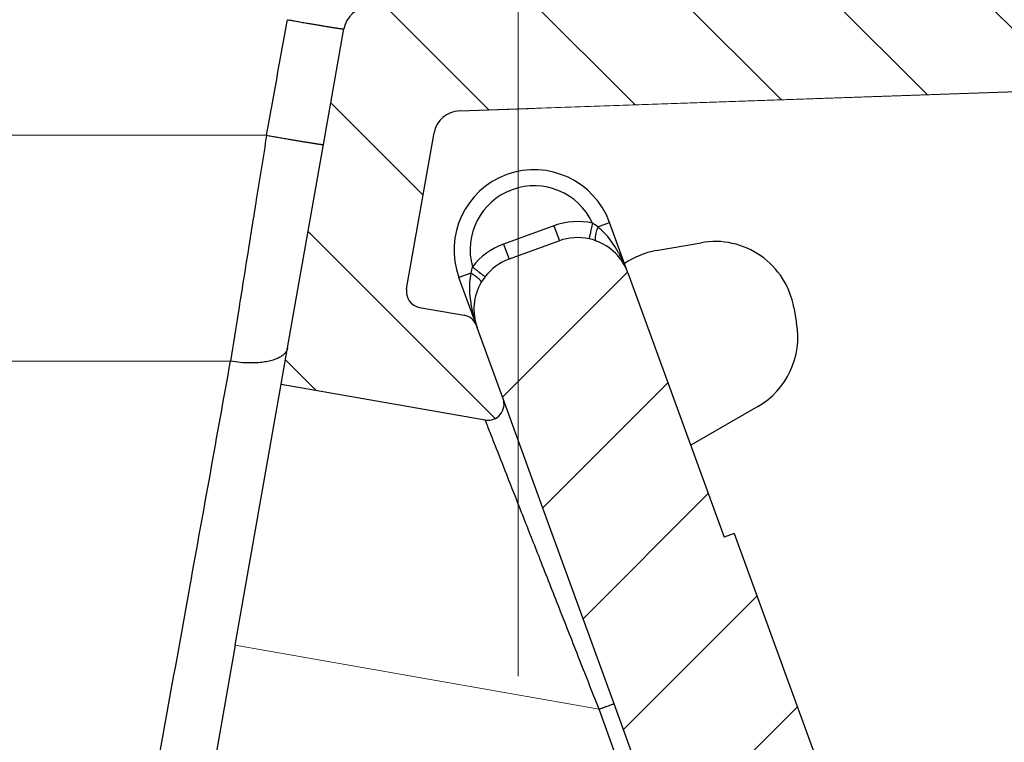
# Model space of a CAD drawing. Units: millimetres. Extents: x 2673 to 4786, y 0 to 1485.
# Drawn here: x 3278 to 3296, y 760 to 774 of the extents above; entities that cross this region are included whole.
import ezdxf

# ---------------------------------------------------------------- set-up
doc = ezdxf.new("R2010")
doc.units = ezdxf.units.MM
doc.linetypes.add('ACAD_ISO04W100', pattern=[30, 24, -3, 0, -3])
doc.linetypes.add('DOT_CENTER', pattern=[14, 12, -1, 0, -1])
doc.layers.add('1', color=7, linetype='Continuous')
for name, color, linetype, lineweight in [('вспомогательный', 140, 'Continuous', 20), ('маскировка', 93, 'Continuous', 25), ('Оси', 10, 'ACAD_ISO04W100', 13), ('Основной', 7, 'Continuous', 30), ('штриховка', 251, 'Continuous', 0)]:
    doc.layers.add(name, color=color, linetype=linetype, lineweight=lineweight)
pattern_1 = [(315, (0, 0), (1.414213562373095, 1.414213562373095), [])]

# ---------------------------------------------------------------- blocks, each defined once
blk = doc.blocks.new('HL3100TH разрез')
blk.add_wipeout([(-7.71175422187298e-07, 0), (-7.711820018130311e-07, -171.07031629935693), (-54.062178597673295, -171.07031629935693), (-55.000000771182, -167.57031629935693), (-55.000083207226524, -108.49831175710904), (-55.40197471855879, -106.99831300623043), (-56.49997172596345, -105.90017111592266), (-58.50000340439381, -104.74553349351424), (-63.99124322431309, -99.25564079253093), (-66.00000077117927, -91.7551538818563), (-66.00000077117926, -40.48274442288459), (-66.14644738058598, -40.129191032291374), (-66.50000077117926, -39.98274442288459), (-68.0000007711829, -39.98274442288459), (-68.35355416177617, -39.83629781347787), (-68.50000077118291, -39.48274442288465), (-68.50000077118291, -38.482744877115294), (-68.57526423419634, -38.21892889172267), (-68.64644738058963, -38.12919148652202), (-69.0000007711829, -37.982744877115294), (-72.50000077117517, -37.982744877115294), (-74.6213211147348, -37.1040652206749), (-75.50000077117517, -34.982744877115294), (-75.50000077117517, -32.191579660121874), (-75.64644738058189, -31.838026269528655), (-76.00000077117518, -31.691579660121988), (-93.31247362272967, -31.691579660121988), (-94.01026408257138, -31.407881603546684), (-94.31213094770516, -30.717756608429738), (-94.32591136284289, -30.191503785853172), (-108.01355416176789, -16.50386098692786), (-108.36710755236123, -16.35741437752108), (-109.6149431768086, -16.357414377521195), (-111.47487450532763, -15.332288111674131), (-112.50000077117473, -12.857414377521252), (-112.50000077117473, -11.801962167737884), (-112.64033087100538, -11.454632982508429), (-112.98255102282342, -11.302266754228356), (-123.00000077117517, -10.952449700671139), (-123.00000077117517, -8.000000000000057), (-250.00000077117926, -8.000000000000057), (-250.00000077117926, -4.000072275548064), (-250.00000077117926, -4.000072275548064), (-250.00000077117926, -4.000072275548064), (-250.00000077117926, -8.000000000000057), (-250.00000077117926, -8.000000000000057), (-250.0000007711793, -4.000072275548007), (-250.00000077117926, -4.000072275548064), (-250.0000007711793, -4.000072275548064), (-129.69262495107907, -4.000000000000625), (-126.88525736405767, -4.000000000000625), (-125.65603062174323, -3.943467052050437), (-115.5176388613802, -3.9318516525787572), (-119.00000077117518, -2.000000000000739), (-118.5000007711752, -1.1339745962162624), (-115.00866219803089, -1.1339745962162624), (-112.35832975916537, 0.7750156060267841), (-110.9902491858627, 1.0162451228831628), (-95.1043314798374, 1.0162451228831628), (-95.2457528360747, 1.0748237666458635), (-95.30433147983746, 1.2162451228830946), (-95.30433147983737, 3.2934874993098333), (-95.24462996679036, 3.473088827723984), (-95.08928723205028, 3.5812070157941776), (-91.35433147983797, 4.265424859767506), (-91.35381408478277, 4.228495640874257), (-90.80433147983746, 4.261515004236742), (-90.80433147983746, 3.933467007018635), (-89.20433147983746, 3.9334670070187485), (-89.1894282995954, 4.260842780727103), (-88.65484887489163, 4.228495640874314), (-88.66611878946757, 4.261385915969015), (-84.91937572762467, 3.5812070157941776), (-84.76403299288452, 3.473088827723984), (-84.7043314798374, 3.2934874993098333), (-84.70433147983738, 1.2162451228830946), (-84.76291012360008, 1.0748237666458635), (-84.90433147983745, 1.0162451228831628), (-79.82099618525456, 1.0162451228831628), (-79.82099618525456, 0.01624512288316282), (-79.82222038136064, -0.005095065259581588), (-7.71175422187298e-07, -0.005095065259581588)]).dxf.layer = 'маскировка'
blk.add_wipeout([(-7.711752800787508e-07, 0), (-7.711687004530177e-07, -171.07031629935696), (54.062177055322564, -171.07031629935696), (54.99999922883127, -167.57031629935696), (55.00008166487581, -108.4983117571091), (55.40197317620806, -106.99831300623043), (56.499970183612746, -105.90017111592266), (58.50000186204308, -104.74553349351424), (63.99124168196239, -99.25564079253093), (65.99999922882859, -91.7551538818563), (65.99999922882859, -40.48274442288459), (66.14644583823528, -40.129191032291374), (66.49999922882856, -39.98274442288459), (67.9999992288322, -39.98274442288459), (68.35355261942546, -39.83629781347787), (68.49999922883221, -39.48274442288465), (68.49999922883221, -38.482744877115294), (68.57526269184564, -38.218928891722726), (68.64644583823895, -38.12919148652202), (68.9999992288322, -37.982744877115294), (72.49999922882445, -37.982744877115294), (74.62131957238411, -37.1040652206749), (75.49999922882446, -34.982744877115294), (75.49999922882446, -32.19157966012193), (75.6464458382312, -31.838026269528655), (75.99999922882445, -31.691579660121988), (93.31247208037897, -31.691579660121988), (94.01026254022068, -31.407881603546628), (94.31212940535447, -30.717756608429738), (94.32590982049217, -30.191503785853172), (108.01355261941718, -16.50386098692786), (108.36710601001053, -16.35741437752108), (109.61494163445789, -16.357414377521195), (111.47487296297693, -15.332288111674131), (112.49999922882402, -12.857414377521195), (112.49999922882402, -11.801962167737884), (112.64032932865467, -11.454632982508429), (112.98254948047273, -11.302266754228356), (122.99999922882446, -10.952449700671082), (122.99999922882446, -8.000000000000057), (249.99999922882859, -8.000000000000057), (249.99999922882859, -4.000072275548064), (249.99999922882859, -4.000072275548064), (249.9999992288286, -4.000072275548064), (249.9999992288286, -4.000072275548064), (249.99999922882859, -8.000000000000057), (249.99999922882859, -4.000072275548064), (249.99999922882859, -4.000072275548064), (249.99999922882859, -4.000072275548064), (129.69262340872837, -4.000000000000625), (126.88525582170698, -4.000000000000625), (125.65602907939254, -3.943467052050437), (115.5176373190295, -3.9318516525787572), (118.99999922882448, -2.000000000000739), (118.49999922882449, -1.1339745962162624), (115.00866065568019, -1.1339745962162624), (112.35832821681467, 0.7750156060268409), (110.990247643512, 1.0162451228832197), (95.1043299374867, 1.0162451228832197), (95.245751293724, 1.0748237666458635), (95.30432993748676, 1.2162451228831515), (95.30432993748667, 3.2934874993098333), (95.24462842443963, 3.473088827724041), (95.08928568969958, 3.5812070157942344), (91.35432993748728, 4.265424859767506), (91.35381254243207, 4.228495640874257), (90.80432993748676, 4.261515004236799), (90.80432993748676, 3.933467007018635), (89.20432993748673, 3.9334670070187485), (89.18942675724472, 4.260842780727103), (88.65484733254092, 4.228495640874314), (88.66611724711687, 4.261385915968958), (84.91937418527394, 3.5812070157942344), (84.76403145053379, 3.473088827724041), (84.7043299374867, 3.2934874993098333), (84.70432993748666, 1.2162451228831515), (84.76290858124939, 1.0748237666458635), (84.90432993748672, 1.0162451228832197), (79.82099464290386, 1.0162451228832197), (79.82099464290386, 0.016245122883219665), (79.8222188390099, -0.005095065259581588), (-7.711752800787508e-07, -0.005095065259581588)]).dxf.layer = 'маскировка'
blk = doc.blocks.new('05100 4Е')
at = {"layer": 'штриховка', "linetype": 'Continuous'}
h = blk.add_hatch(dxfattribs=at)
h.set_pattern_fill('_USER', color=256, scale=2, angle=315, pattern_type=0)
h.set_pattern_definition(pattern_1)
edge = h.paths.add_edge_path()
edge.add_arc((22121.54357445713, 2684.752693139847), 10, 180, 204.9999999999777)
edge.add_line((22112.48049658676, 2680.52651052244), (22126.42189806328, 2650.62907857444))
edge.add_arc((22142.73548215487, 2658.236264529777), 18.00006400189556, 205.0001060516264, 259.9998939486536)
edge.add_line((22139.60977103207, 2640.509667731487), (22187.02672634169, 2632.148779167203))
edge.add_arc((22186.97463188851, 2631.853336841436), 0.2999999998452059, 19.999999982949987, 80.00000001708548, ccw=False)
edge.add_line((22187.25653967463, 2631.955942884297), (22187.95575424945, 2630.034866628616))
edge.add_line((22187.95575424945, 2630.034866628616), (22187.98716173535, 2629.948575270302))
edge.add_line((22187.98716173535, 2629.948575270302), (22139.26262856194, 2638.5400250912))
edge.add_arc((22142.7355921163, 2658.236180152805), 20.00000000151875, 205.0000000014817, 259.9999999978242, ccw=False)
edge.add_line((22124.60943637442, 2649.783814916867), (22110.66788101269, 2679.681576872758))
edge.add_arc((22121.5435104606, 2684.752981825959), 11.99993600348089, 179.9999322584103, 205.0000677415904, ccw=False)
edge.add_line((22109.54357445713, 2684.752996013647), (22109.54357445713, 2689.735636566192))
edge.add_arc((22109.04357445713, 2689.735636566192), 0.5, 0, 90)
edge.add_line((22109.04357445713, 2690.235636566192), (22107.54357445713, 2690.235636566192))
edge.add_arc((22107.54357445713, 2690.735636566192), 0.5, 180, 270, ccw=False)
edge.add_line((22107.04357445713, 2690.735636566192), (22107.04357445713, 2692.424843044882))
edge.add_arc((22107.54357445713, 2692.424843044882), 0.4999999999999176, 95.00000000007742, 180, ccw=False)
edge.add_line((22107.49999658576, 2692.922940393928), (22108.86972117996, 2693.042775768073))
edge.add_arc((22108.84357445713, 2693.341634177501), 0.2999999999998171, 275.0000000000774, 360)
edge.add_line((22109.14357445713, 2693.341634177501), (22109.14357445713, 2696.302047165619))
edge.add_arc((22108.84357445713, 2696.302047165619), 0.3000000000000114, 0, 84.9999999999227)
edge.add_line((22108.86972117996, 2696.600905575046), (22107.49999658576, 2696.720740949191))
edge.add_arc((22107.54357445713, 2697.218838298237), 0.5, 180, 264.9999999999227, ccw=False)
edge.add_line((22107.04357445713, 2697.218838298237), (22107.04357445713, 2700.03513749086))
edge.add_arc((22107.54357445713, 2700.03513749086), 0.5, 90, 180, ccw=False)
edge.add_line((22107.54357445713, 2700.53513749086), (22109.97239989186, 2700.53513749086))
edge.add_arc((22109.97239989186, 2699.53513749086), 1.000000000000001, 15.000000000021373, 90, ccw=False)
edge.add_line((22110.93832571815, 2699.793956535962), (22111.54357445713, 2697.53513749086))
edge.add_line((22111.54357445713, 2697.53513749086), (22111.54357445713, 2684.752693139847))
h = blk.add_hatch(dxfattribs=at)
h.set_pattern_fill('_USER', color=256, scale=2, angle=315, pattern_type=0)
h.set_pattern_definition(pattern_1)
edge = h.paths.add_edge_path()
edge.add_arc((22230.1147490224, 2699.53513749086), 1, 90, 164.9999999999786)
edge.add_line((22229.14882319611, 2699.793956535962), (22228.54357445713, 2697.53513749086))
edge.add_line((22228.54357445713, 2697.53513749086), (22228.54357445713, 2690.255095155656))
edge.add_arc((22227.54357445713, 2690.255095155656), 1.000000000000074, -87.99999999999648, 0, ccw=False)
edge.add_line((22227.57847395383, 2689.255704328637), (22214.62181366455, 2688.803247781292))
edge.add_line((22214.62181366455, 2688.803247781292), (22214.61134381554, 2689.103065029397))
edge.add_line((22214.61134381554, 2689.103065029397), (22213.61139280087, 2689.068145970512))
edge.add_line((22213.61139280087, 2689.068145970512), (22213.62186264988, 2688.768328722405))
edge.add_line((22213.62186264988, 2688.768328722405), (22210.4220674697, 2688.656589412497))
edge.add_line((22210.4220674697, 2688.656589412497), (22209.8221058499, 2688.635638291069))
edge.add_line((22209.8221058499, 2688.635638291069), (22209.62211866551, 2688.628654584701))
edge.add_line((22209.62211866551, 2688.628654584701), (22201.42264346548, 2688.342322601288))
edge.add_line((22201.42264346548, 2688.342322601288), (22200.62269530683, 2688.314387796034))
edge.add_line((22200.62269530683, 2688.314387796034), (22200.4294885186, 2688.307640866318))
edge.add_line((22200.4294885186, 2688.307640866318), (22197.6228866499, 2688.209632169406))
edge.add_line((22197.6228866499, 2688.209632169406), (22197.61241680089, 2688.509449417512))
edge.add_line((22197.61241680089, 2688.509449417512), (22196.61246578622, 2688.474530358626))
edge.add_line((22196.61246578622, 2688.474530358626), (22196.62293563523, 2688.17471311052))
edge.add_line((22196.62293563523, 2688.17471311052), (22195.62846632406, 2688.139985476938))
edge.add_line((22195.62846632406, 2688.139985476938), (22192.0023866904, 2688.013359985892))
edge.add_arc((22191.98493694205, 2688.513055399401), 0.499999999999945, 213.9999999999881, 272.00000000000347, ccw=False)
edge.add_line((22191.57041815577, 2688.233458947666), (22187.07022703924, 2694.905266647891))
edge.add_arc((22185.41215189412, 2693.786880840949), 1.999999999999945, 33.99999999998815, 92.00000000000348)
edge.add_line((22185.34235290072, 2695.785662494987), (22175.538788335, 2695.443314476588))
edge.add_arc((22175.60858732841, 2693.44453282255), 1.999999999999934, 92.00000000000348, 153.9999999999637)
edge.add_line((22173.81099923581, 2694.321275116127), (22170.49761104582, 2687.527822581535))
edge.add_arc((22170.04821402266, 2687.74700815493), 0.5000000000001515, 272.00000000000347, 333.99999999996373, ccw=False)
edge.add_line((22170.06566377102, 2687.24731274142), (22167.32816697366, 2687.151717246775))
edge.add_arc((22167.34547712403, 2686.656019396574), 0.495999999999905, 92.00000000000348, 169.999999999987)
edge.add_line((22166.85701247854, 2686.742148892697), (22166.47559891205, 2684.579045067344))
edge.add_line((22166.47559891205, 2684.579045067344), (22165.80492776615, 2680.775479990647))
edge.add_line((22165.80492776615, 2680.775479990647), (22165.68531257052, 2680.09710850634))
edge.add_line((22165.68531257052, 2680.09710850634), (22169.50056262276, 2679.42437698398))
edge.add_arc((22169.55265704907, 2679.719819314644), 0.2999999999999184, 260.0000052352601, 379.9999861280148)
edge.add_line((22169.83456486015, 2679.822425289388), (22169.40617692017, 2680.99941148126))
edge.add_line((22169.40617692017, 2680.99941148126), (22169.34985853174, 2681.154144981751))
edge.add_line((22169.34985853174, 2681.154144981751), (22169.33659977475, 2681.190573117213))
edge.add_arc((22169.05469198851, 2681.087967074216), 0.2999999999999203, 20.00000000001597, 79.99999999994253)
edge.add_line((22169.10678644181, 2681.383409400119), (22168.27351063266, 2681.530338407644))
edge.add_arc((22168.32560508596, 2681.825780733548), 0.2999999999999209, 169.9999999999999, 259.9999999999448, ccw=False)
edge.add_line((22168.03016276005, 2681.877875186848), (22168.54483020817, 2684.796699328531))
edge.add_arc((22169.03723408468, 2684.709875239698), 0.4999999999999214, 92.00000000000352, 170.0000000000127, ccw=False)
edge.add_line((22169.01978433633, 2685.209570653208), (22180.09811667672, 2685.59643454322))
edge.add_line((22180.09811667672, 2685.59643454322), (22180.10160662639, 2685.496495460518))
edge.add_line((22180.10160662639, 2685.496495460518), (22180.3014847918, 2685.503475359858))
edge.add_line((22180.3014847918, 2685.503475359858), (22180.29799484213, 2685.60341444256))
edge.add_line((22180.29799484213, 2685.60341444256), (22180.37294915415, 2685.606031904813))
edge.add_line((22180.37294915415, 2685.606031904813), (22182.94638053365, 2685.695898108819))
edge.add_line((22182.94638053365, 2685.695898108819), (22183.05295691961, 2685.699619838227))
edge.add_line((22183.05295691961, 2685.699619838227), (22183.30280462637, 2685.708344712402))
edge.add_line((22183.30280462637, 2685.708344712402), (22183.55265233312, 2685.717069586578))
edge.add_line((22183.55265233312, 2685.717069586578), (22183.72270225042, 2685.723007860542))
edge.add_line((22183.72270225042, 2685.723007860542), (22185.2029106977, 2685.774697878529))
edge.add_line((22185.2029106977, 2685.774697878529), (22186.51920274025, 2685.820663809531))
edge.add_line((22186.51920274025, 2685.820663809531), (22186.74406567632, 2685.828516196288))
edge.add_line((22186.74406567632, 2685.828516196288), (22186.94394384172, 2685.835496095629))
edge.add_line((22186.94394384172, 2685.835496095629), (22187.05052022769, 2685.839217825037))
edge.add_line((22187.05052022769, 2685.839217825037), (22187.23790600775, 2685.845761480668))
edge.add_line((22187.23790600775, 2685.845761480668), (22187.36282986113, 2685.850123917756))
edge.add_line((22187.36282986113, 2685.850123917756), (22187.48775371451, 2685.854486354844))
edge.add_line((22187.48775371451, 2685.854486354844), (22187.5502156412, 2685.856667573387))
edge.add_line((22187.5502156412, 2685.856667573387), (22187.68087775649, 2685.861230394997))
edge.add_line((22187.68087775649, 2685.861230394997), (22187.8500328893, 2685.867137422398))
edge.add_line((22187.8500328893, 2685.867137422398), (22187.85352283897, 2685.767198339696))
edge.add_line((22187.85352283897, 2685.767198339696), (22188.05340100437, 2685.774178239037))
edge.add_line((22188.05340100437, 2685.774178239037), (22188.04991105471, 2685.874117321739))
edge.add_line((22188.04991105471, 2685.874117321739), (22188.74948463362, 2685.898546969431))
edge.add_line((22188.74948463362, 2685.898546969431), (22188.75297458329, 2685.798607886729))
edge.add_line((22188.75297458329, 2685.798607886729), (22188.95285274869, 2685.805587786069))
edge.add_line((22188.95285274869, 2685.805587786069), (22188.94936279902, 2685.905526868771))
edge.add_line((22188.94936279902, 2685.905526868771), (22189.84881454334, 2685.936936415803))
edge.add_line((22189.84881454334, 2685.936936415803), (22189.85230449301, 2685.836997333101))
edge.add_line((22189.85230449301, 2685.836997333101), (22190.05218265842, 2685.843977232442))
edge.add_line((22190.05218265842, 2685.843977232442), (22190.04869270874, 2685.943916315144))
edge.add_line((22190.04869270874, 2685.943916315144), (22198.44553614344, 2686.237140549185))
edge.add_line((22198.44553614344, 2686.237140549185), (22230.54357445713, 2686.237140549185))
edge.add_line((22230.54357445713, 2686.237140549185), (22230.54357445713, 2689.735636566192))
edge.add_arc((22231.04357445713, 2689.735636566192), 0.5, 90, 180, ccw=False)
edge.add_line((22231.04357445713, 2690.235636566192), (22232.54357445713, 2690.235636566192))
edge.add_arc((22232.54357445713, 2690.735636566192), 0.5, 270, 360)
edge.add_line((22233.04357445713, 2690.735636566192), (22233.04357445713, 2692.424843044882))
edge.add_arc((22232.54357445713, 2692.424843044882), 0.5000000000000142, 0, 84.9999999999227)
edge.add_line((22232.5871523285, 2692.922940393928), (22231.2174277343, 2693.042775768073))
edge.add_arc((22231.24357445713, 2693.341634177501), 0.3000000000000114, 180, 264.9999999999227, ccw=False)
edge.add_line((22230.94357445713, 2693.341634177501), (22230.94357445713, 2696.302047165619))
edge.add_arc((22231.24357445713, 2696.302047165619), 0.3000000000000437, 95.00000000007742, 180, ccw=False)
edge.add_line((22231.2174277343, 2696.600905575046), (22232.5871523285, 2696.720740949191))
edge.add_arc((22232.54357445713, 2697.218838298237), 0.500000000000154, 275.0000000000774, 360)
edge.add_line((22233.04357445713, 2697.218838298237), (22233.04357445713, 2698.53513749086))
edge.add_line((22233.04357445713, 2698.53513749086), (22233.20803714329, 2698.53513749086))
edge.add_line((22233.20803714329, 2698.53513749086), (22233.54357445713, 2698.53513749086))
edge.add_line((22233.54357445713, 2698.53513749086), (22234.44338552811, 2698.53513794509))
edge.add_line((22234.44338552811, 2698.53513794509), (22234.54357445712, 2698.53513749086))
edge.add_arc((22234.54357445712, 2699.03513749086), 0.5, 270, 360)
edge.add_line((22235.04357445712, 2699.03513749086), (22235.04357445712, 2700.03513749086))
edge.add_arc((22234.54357445712, 2700.03513749086), 0.5, 0, 90)
edge.add_line((22234.54357445712, 2700.53513749086), (22234.53020961694, 2700.53513749086))
edge.add_line((22234.53020961694, 2700.53513749086), (22233.29486123212, 2700.53513749086))
edge.add_line((22233.29486123212, 2700.53513749086), (22232.89069221349, 2700.53513749086))
edge.add_line((22232.89069221349, 2700.53513749086), (22230.1147490224, 2700.53513749086))
h = blk.add_hatch(dxfattribs=at)
h.set_pattern_fill('_USER', color=256, scale=2, angle=225, pattern_type=0)
h.set_pattern_definition([(225, (0, 0), (1.414213562373095, -1.414213562373095), [])])
edge = h.paths.add_edge_path()
edge.add_line((22175.67983016949, 2672.534104041731), (22175.86776869365, 2672.602508070396))
edge.add_line((22175.86776869365, 2672.602508070396), (22174.15766797702, 2677.300971174326))
edge.add_line((22174.15766797702, 2677.300971174326), (22173.96972945287, 2677.232567145661))
edge.add_line((22173.96972945287, 2677.232567145661), (22172.1689363941, 2682.180205411728))
edge.add_arc((22171.22924377332, 2681.838185268402), 0.9999999999999366, 20.00000000002822, 70.2850550009711)
edge.add_arc((22171.22924377332, 2681.838185268402), 0.9999999999999796, 70.2850550009711, 77.63042029601277)
edge.add_arc((22171.22924377332, 2681.838185268402), 0.99999999999984, 77.63042029601277, 109.9999999999892)
edge.add_line((22170.88722362999, 2682.777877889188), (22169.9475310092, 2682.435857745862))
edge.add_arc((22170.28955115253, 2681.496165125076), 1.000000000000019, 109.9999999999892, 142.3695797038993)
edge.add_arc((22170.28955115253, 2681.496165125076), 0.9999999999998471, 142.3695797038993, 149.7151893005279)
edge.add_arc((22170.28955115253, 2681.496165125076), 0.999999999999717, 149.7151893005279, 200.0000000000282)
edge.add_line((22169.34985853174, 2681.154144981751), (22169.40617692017, 2680.99941148126))
edge.add_line((22169.40617692017, 2680.99941148126), (22169.83456486015, 2679.822425289388))
edge.add_line((22169.83456486015, 2679.822425289388), (22170.70589155719, 2677.428474864302))
edge.add_line((22170.70589155719, 2677.428474864302), (22171.91190117661, 2674.114990667306))
edge.add_line((22171.91190117661, 2674.114990667306), (22176.53306002206, 2661.418461087706))
edge.add_line((22176.53306002206, 2661.418461087706), (22177.10728643015, 2659.840786997836))
edge.add_line((22177.10728643015, 2659.840786997836), (22181.88398506906, 2646.716915347891))
edge.add_line((22181.88398506906, 2646.716915347891), (22185.68761741915, 2636.266521354109))
edge.add_line((22185.68761741915, 2636.266521354109), (22187.25653967463, 2631.955942884297))
edge.add_line((22187.25653967463, 2631.955942884297), (22187.95575424945, 2630.034866628616))
edge.add_arc((22188.23766203604, 2630.137472671448), 0.3000000002762953, 199.9999999471843, 289.999999947201)
edge.add_line((22188.34026807887, 2629.855564884859), (22190.59553036876, 2630.67641322884))
edge.add_arc((22190.49292432541, 2630.958321015241), 0.3000000002764121, 290.0000000527819, 380.0000000527641)
edge.add_line((22190.77483211181, 2631.060927058593), (22189.02529303684, 2635.867746161517))
edge.add_arc((22189.30720082308, 2635.970352204514), 0.3000000000001616, 112.9999999999992, 199.9999999999793, ccw=False)
edge.add_line((22189.18998148453, 2636.24650366055), (22190.73836845187, 2636.903754933931))
edge.add_arc((22190.54300288763, 2637.364007360658), 0.499999999999939, 293.0000000000043, 381.999999999975)
edge.add_line((22191.00659481491, 2637.551310657365), (22189.96601145701, 2640.126844846392))
edge.add_spline(control_points=[(22189.96601145701, 2640.126844846392), (22189.95946406938, 2640.141857361149), (22189.94648031845, 2640.17162778961), (22189.92118901722, 2640.212797718864), (22189.89091003412, 2640.250750536105), (22189.84926400872, 2640.289961509026), (22189.78062442186, 2640.334646804632), (22189.68297794678, 2640.368160707053), (22189.57818749295, 2640.379176789569), (22189.47871607992, 2640.37372298511), (22189.38804959015, 2640.356127439601), (22189.3257714126, 2640.338887965238), (22189.29690541088, 2640.33089744337)], knot_values=[0, 0, 0, 0, 0.04908791234590081, 0.0973433487159202, 0.1444576527930505, 0.1943704446845533, 0.2683269709640907, 0.3884819519687234, 0.5000686437457336, 0.5825269032702154, 0.68653514002709, 0.7763916730612028, 0.7763916730612028, 0.7763916730612028, 0.7763916730612028], degree=3, periodic=0)
edge.add_line((22189.29690541088, 2640.33089744337), (22187.7866990784, 2639.932465193973))
edge.add_spline(control_points=[(22187.7866990784, 2639.932465193973), (22187.78342268924, 2639.931684610353), (22187.77652431119, 2639.930041120815), (22187.76331695853, 2639.928180653594), (22187.74354475356, 2639.927223348754), (22187.71424910429, 2639.929978596264), (22187.67689814232, 2639.939803516663), (22187.63145613818, 2639.960310755588), (22187.58469872993, 2639.992544643959), (22187.54333770374, 2640.032667120356), (22187.50931304815, 2640.075405750958), (22187.48059850312, 2640.119824683169), (22187.46643606106, 2640.153358295978), (22187.45935715564, 2640.170119635432)], knot_values=[0, 0, 0, 0, 0.01009979517494005, 0.02126492646722849, 0.03995890936419691, 0.06936567653975098, 0.1091587595104012, 0.1552621737373285, 0.218269260265641, 0.2784874918873474, 0.3274553575218648, 0.3819846054566408, 0.4364782883843464, 0.4364782883843464, 0.4364782883843464, 0.4364782883843464], degree=3, periodic=0)
edge.add_line((22187.45935715564, 2640.170119635432), (22187.29822110992, 2640.612837282513))
edge.add_line((22187.29822110992, 2640.612837282513), (22180.38314405136, 2659.611855354683))
edge.add_line((22180.38314405136, 2659.611855354683), (22180.6650518376, 2659.714461397681))
edge.add_line((22180.6650518376, 2659.714461397681), (22180.49409483093, 2660.184161913196))
edge.add_line((22180.49409483093, 2660.184161913196), (22180.21213151632, 2660.081708433162))
edge.add_line((22180.21213151632, 2660.081708433162), (22179.66495481539, 2661.585064063429))
edge.add_line((22179.66495481539, 2661.585064063429), (22179.65254675991, 2661.619154915672))
edge.add_line((22179.65254675991, 2661.619154915672), (22179.93445454615, 2661.72176095867))
edge.add_line((22179.93445454615, 2661.72176095867), (22178.31757396913, 2666.164103833989))
edge.add_line((22178.31757396913, 2666.164103833989), (22178.03566618289, 2666.061497790991))
edge.add_line((22178.03566618289, 2666.061497790991), (22177.98905611309, 2666.189557905299))
edge.add_line((22177.98905611309, 2666.189557905299), (22177.95601379423, 2666.280340930231))
edge.add_line((22177.95601379423, 2666.280340930231), (22177.47608142647, 2667.598944273513))
edge.add_line((22177.47608142647, 2667.598944273513), (22177.75793368433, 2667.701702879473))
edge.add_line((22177.75793368433, 2667.701702879473), (22177.58697472115, 2668.171408770454))
edge.add_line((22177.58697472115, 2668.171408770454), (22177.30506693492, 2668.068802727456))
edge.add_line((22177.30506693492, 2668.068802727456), (22177.04918826608, 2668.771823592202))
edge.add_line((22177.04918826608, 2668.771823592202), (22176.85984902217, 2669.292028889461))
edge.add_line((22176.85984902217, 2669.292028889461), (22175.67983016949, 2672.534104041731))
at = {"color": 7, "linetype": 'Continuous'}
for p, q in [((22166.47559891205, 2684.579045067344), (22166.85701247854, 2686.742148892697)), ((22169.01978433633, 2685.209570653208), (22180.09811667672, 2685.59643454322)), ((22168.03016276005, 2681.877875186848), (22168.54483020817, 2684.796699328531)), ((22165.80492776615, 2680.775479990647), (22166.47559891205, 2684.579045067344)), ((22172.1689363941, 2682.180205411728), (22171.82691625077, 2683.119898032513)), ((22170.88722362999, 2682.777877889188), (22169.9475310092, 2682.435857745862)), ((22172.70128536816, 2682.59518008277), (22173.53718037139, 2682.742573538757)), ((22169.33659977475, 2681.190573117213), (22169.00783838842, 2682.093837602537)), ((22172.1689363941, 2682.180205411728), (22173.96972945287, 2677.232567145661)), ((22168.27351063266, 2681.530338407644), (22169.10678644181, 2681.383409400119)), ((22175.27380571733, 2681.526575380484), (22175.32531359078, 2681.234459714258)), ((22169.34985853174, 2681.154144981751), (22169.33659977475, 2681.190573117213)), ((22169.34985853174, 2681.154144981751), (22169.33659977475, 2681.190573117213)), ((22169.40617692017, 2680.99941148126), (22169.34985853174, 2681.154144981751)), ((22169.40617692017, 2680.99941148126), (22169.34985853174, 2681.154144981751)), ((22169.83456486015, 2679.822425289388), (22169.40617692017, 2680.99941148126)), ((22169.83456486015, 2679.822425289388), (22169.40617692017, 2680.99941148126)), ((22165.68531257052, 2680.09710850634), (22165.80492776615, 2680.775479990647)), ((22164.82401760929, 2675.2124620514), (22165.68531257052, 2680.09710850634)), ((22165.68531257052, 2680.09710850634), (22169.50056262276, 2679.42437698398)), ((22170.70589155719, 2677.428474864302), (22169.83456486015, 2679.822425289388)), ((22170.70589155719, 2677.428474864302), (22169.83456486015, 2679.822425289388)), ((22174.59854495894, 2679.675899353663), (22173.34404728191, 2678.951614782131)), ((22171.91190117661, 2674.114990667306), (22170.70589155719, 2677.428474864302)), ((22171.91190117661, 2674.114990667306), (22170.70589155719, 2677.428474864302)), ((22174.15766797702, 2677.300971174326), (22173.96972945287, 2677.232567145661)), ((22174.15766797702, 2677.300971174326), (22175.86776869365, 2672.602508070396)), ((22164.82401760929, 2675.2124620514), (22163.0937427233, 2665.399585547526)), ((22176.53306002206, 2661.418461087706), (22171.91190117661, 2674.114990667306))]:
    blk.add_line(p, q, dxfattribs=at)
at = {"linetype": 'Continuous'}
for p, q in [((22170.78461758699, 2683.059785675424), (22169.8449249662, 2682.717765532097)), ((22170.78461758699, 2683.059785675424), (22170.88722362999, 2682.777877889188)), ((22171.60639952781, 2683.039636509195), (22171.82691625077, 2683.119898032513)), ((22169.8449249662, 2682.717765532097), (22169.9475310092, 2682.435857745862)), ((22169.22835494651, 2682.174099065845), (22169.00783838842, 2682.093837602537))]:
    blk.add_line(p, q, dxfattribs=at)
at = {"color": 0, "linetype": 'Continuous'}
for p, q in [((22176.25115228524, 2661.315854908949), (22171.6299932866, 2674.012384909446)), ((22176.53306002206, 2661.418461087706), (22171.91190117661, 2674.114990667306))]:
    blk.add_line(p, q, dxfattribs=at)
at = {"color": 7, "linetype": 'Continuous'}
for centre, radius, start, end in [((22167.34547712403, 2686.656019396574), 0.495999999999905, 92.00000000000348, 169.999999999987), ((22169.03723408468, 2684.709875239698), 0.4999999999999214, 92.00000000000348, 170.0000000000127), ((22170.41737731959, 2682.606867817525), 1.499999999999919, 20.00000000002822, 200.0000000000282), ((22171.22924377332, 2681.838185268402), 0.99999999999984, 77.63042029601277, 109.9999999999892), ((22171.22924377332, 2681.838185268402), 0.9999999999999366, 20.00000000002822, 70.2850550009711), ((22173.79749396523, 2681.266261786651), 1.499086240528603, 10.00000000001294, 100.0000000000575), ((22172.96160204984, 2681.118850818579), 1.499104022764909, 99.99999999984767, 124.7572174161994), ((22170.28955115253, 2681.496165125076), 1.000000000000019, 109.9999999999892, 142.3695797038993), ((22170.28955115253, 2681.496165125076), 0.9999999999998471, 142.3695797038993, 149.7151893005279), ((22170.28955115253, 2681.496165125076), 0.999999999999717, 149.7151893005279, 200.0000000000282), ((22168.32560508596, 2681.825780733548), 0.2999999999999209, 169.9999999999999, 259.9999999999448), ((22169.05469198851, 2681.087967074216), 0.2999999999999203, 20.00000000001597, 79.99999999994253), ((22173.84900183867, 2680.974146120424), 1.499086240528539, 300.0000000000038, 10.00000000001294), ((22169.55265704907, 2679.719819314644), 0.2999999999999184, 260.0000052352601, 19.99998612801475)]:
    blk.add_arc(centre, radius, start, end, dxfattribs=at)
at = {"linetype": 'Continuous'}
for centre, radius, start, end in [((22170.41737731959, 2682.606867817525), 1.200000000000014, 24.68417983074043, 195.3158201692631), ((22171.22924377332, 2681.838185268402), 1.300000000000021, 77.63042029601277, 109.9999999999892), ((22170.87742175939, 2682.092951318986), 1.194831132923209, 52.40258248148402, 58.16159109813528), ((22170.28955115253, 2681.496165125076), 1.299999999999949, 109.9999999999892, 142.3695797038993), ((22171.22924377332, 2681.838185268402), 0.9999999999999796, 70.2850550009711, 77.63042029601277), ((22170.39489355629, 2681.91758414353), 1.194408738035505, 161.8373189297373, 167.5983707673888)]:
    blk.add_arc(centre, radius, start, end, dxfattribs=at)
at = {"color": 0, "linetype": 'Continuous'}
for points in [[(22165.41161229704, 2684.752693139847), (22165.50862342957, 2685.293465867806), (22165.60563495836, 2685.834240788813), (22165.70264687819, 2686.37501779496), (22165.79965917504, 2686.91579689827)], [(22165.79965917504, 2686.91579689827), (22165.84506267647, 2686.907762722092), (22165.89144424855, 2686.899583955094), (22165.93863581578, 2686.891291458225), (22165.98646930262, 2686.882916092439), (22166.03477663357, 2686.874488718686), (22166.0833897331, 2686.866040197918), (22166.1321405257, 2686.857601391087), (22166.18086093586, 2686.849203159144), (22166.21962760804, 2686.842547530858), (22166.25809379967, 2686.835968049235), (22166.29614802311, 2686.829483877305), (22166.33367879073, 2686.823114178103), (22166.37057461488, 2686.816878114661), (22166.40672400793, 2686.810794850013), (22166.44201548222, 2686.80488354719), (22166.47633755012, 2686.799163369227), (22166.50957872399, 2686.793653479155), (22166.54162751619, 2686.788373040008), (22166.56742428862, 2686.784148465859), (22166.5922483761, 2686.780107271983), (22166.61607380255, 2686.77625316846), (22166.63887459194, 2686.772589865372), (22166.66062476821, 2686.769121072797), (22166.6812983553, 2686.765850500818), (22166.70086937715, 2686.762781859514), (22166.71931185771, 2686.759918858968), (22166.73659982093, 2686.757265209258), (22166.75270729074, 2686.754824620465), (22166.76760829111, 2686.752600802671), (22166.78127684595, 2686.750597465955), (22166.79380257604, 2686.748800708419), (22166.80513880636, 2686.747215596814), (22166.81529990632, 2686.745838789894), (22166.82430024528, 2686.74466694641), (22166.83215419263, 2686.743696725116), (22166.83887611776, 2686.742924784764), (22166.84449555744, 2686.742345786946), (22166.84903622051, 2686.741954511182), (22166.85252658345, 2686.74174529369), (22166.85447346623, 2686.741704322929), (22166.85586049169, 2686.741759762075), (22166.85628244211, 2686.741834090268), (22166.85701247854, 2686.742148892697)], [(22165.41161229704, 2684.752693139847), (22165.21754003809, 2683.547521208162), (22165.06353758515, 2682.586214564751), (22164.8840224982, 2681.458998340122), (22164.73656335117, 2680.52651052244)], [(22165.41161229704, 2684.752693139847), (22165.45714032446, 2684.744630109978), (22165.50367147498, 2684.73642073869), (22165.55103653744, 2684.728096236253), (22165.59906630065, 2684.719687812938), (22165.64759155342, 2684.711226679016), (22165.6964430846, 2684.702744044758), (22165.74545168299, 2684.694271120436), (22165.79444813743, 2684.685839116318), (22165.83344564137, 2684.679157353718), (22165.87215094942, 2684.67255265189), (22165.91045091201, 2684.666044422702), (22165.94823237955, 2684.659652078018), (22165.98538220247, 2684.653395029701), (22166.0217872312, 2684.647292689615), (22166.05733431614, 2684.641364469626), (22166.09191030774, 2684.635629781598), (22166.1254020564, 2684.630108037395), (22166.15769641257, 2684.624818648881), (22166.18369365296, 2684.620588952164), (22166.20871206016, 2684.616544970405), (22166.23272522013, 2684.612690398984), (22166.25570671883, 2684.609028933281), (22166.27763014222, 2684.605564268677), (22166.29846907626, 2684.602300100551), (22166.31819710692, 2684.599240124284), (22166.33678782015, 2684.596388035256), (22166.35421480191, 2684.593747528847), (22166.37045163818, 2684.591322300437), (22166.3854719149, 2684.589116045408), (22166.39924921805, 2684.587132459137), (22166.4118746878, 2684.585357571023), (22166.42330085986, 2684.583796252543), (22166.43354234783, 2684.582445035039), (22166.44261376534, 2684.581300449853), (22166.450529726, 2684.580359028329), (22166.45730484344, 2684.579617301809), (22166.4629690945, 2684.579069838362), (22166.46754655984, 2684.578711245617), (22166.47106615483, 2684.57853571736), (22166.47303026136, 2684.578520595358), (22166.47443070311, 2684.578602314029), (22166.47485757626, 2684.578689964109), (22166.47559891205, 2684.579045067344)], [(22165.80492776615, 2680.775479990647), (22165.80329326788, 2680.767291915842), (22165.80127213628, 2680.759108105711), (22165.78302808749, 2680.714674202242), (22165.75202913953, 2680.671646224768), (22165.70740759915, 2680.63089018659), (22165.64092272873, 2680.589444642715), (22165.55816955096, 2680.553998902901), (22165.46025585481, 2680.525615497713), (22165.35004144743, 2680.505508281756), (22165.23101933649, 2680.493943853784), (22165.10651577694, 2680.490859507938), (22164.91791686279, 2680.501238881312), (22164.73656335117, 2680.52651052244)], [(22161.61537500902, 2663.226725706959), (22162.39024986327, 2667.509965407823), (22163.17575099073, 2671.860373794915), (22163.98032981179, 2676.32430209142), (22164.73656335117, 2680.52651052244)], [(22171.6299932866, 2674.012384909446), (22171.24233857044, 2674.997617376693), (22170.86442861185, 2675.958083341291), (22170.50697751378, 2676.866552689381), (22170.18182016972, 2677.692946794719), (22169.90322100465, 2678.401012326575), (22169.68669093984, 2678.951327958225), (22169.59362677587, 2679.187852468963), (22169.50056262276, 2679.42437698398)]]:
    blk.add_spline(points, degree=3, dxfattribs=at)
at = {"linetype": 'Continuous'}
for points in [[(22171.50772554583, 2683.108007264737), (22171.4956844946, 2683.053102444338), (22171.48406993033, 2683.000142320368), (22171.47244344516, 2682.947127839462), (22171.46228331126, 2682.900799631389), (22171.45401180233, 2682.863083180895), (22171.44797267795, 2682.835545963978), (22171.44571659968, 2682.825258691703), (22171.4434605214, 2682.814971419429)], [(22171.60639952781, 2683.039636509195), (22171.59155781825, 2682.992564631393), (22171.57830984855, 2682.9453131708), (22171.56757205085, 2682.900303122872), (22171.56007330384, 2682.860073019644), (22171.55714659439, 2682.837021544219), (22171.5559297942, 2682.817610875806), (22171.55638431199, 2682.802106222434), (22171.55811030211, 2682.791816332644), (22171.56095505929, 2682.784642907238), (22171.56355219097, 2682.781402350233), (22171.56658459292, 2682.779567853448)], [(22172.1689363941, 2682.180205411728), (22172.04544066354, 2682.464802932675), (22171.94390101997, 2682.644242792924), (22171.73397459189, 2682.920158292996), (22171.60639952781, 2683.039636509195)], [(22169.25999589243, 2682.289900576224), (22169.30451201108, 2682.255580882192), (22169.347451395, 2682.222476771526), (22169.39043485081, 2682.189338683636), (22169.42799716305, 2682.160380025461), (22169.45857717357, 2682.136804371601), (22169.48090399308, 2682.119591513928), (22169.48924478046, 2682.113161185328), (22169.49758556784, 2682.106730856729)], [(22169.22835494651, 2682.174099065845), (22169.20742522904, 2682.000554684117), (22169.22396812906, 2681.654268344385), (22169.27271141543, 2681.405188009056), (22169.34985853174, 2681.154144981751)], [(22169.42602188032, 2682.000463842151), (22169.4271659817, 2682.003818573364), (22169.42707314687, 2682.007970497318), (22169.42464211976, 2682.015295622812), (22169.41935042537, 2682.024289239475), (22169.40349391468, 2682.043278484394), (22169.37926582983, 2682.066326116416), (22169.34766235713, 2682.092324716017), (22169.31050465695, 2682.119902109551), (22169.2699827735, 2682.147582062664), (22169.22835494651, 2682.174099065845)]]:
    blk.add_spline(points, degree=3, dxfattribs=at)
at = {"color": 3, "linetype": 'Continuous'}
blk.add_spline([(22171.6299932866, 2674.012384909446), (22171.68263409003, 2674.031544541707), (22171.73376208448, 2674.050153568308), (22171.78459743103, 2674.068656085709), (22171.82933224832, 2674.084938196588), (22171.86560102172, 2674.098138919617), (22171.89210792243, 2674.107786606758), (22171.90230557571, 2674.111498221358), (22171.90818334672, 2674.113637522657), (22171.91190117661, 2674.114990667306)], degree=3, dxfattribs=at)
at = {"layer": 'вспомогательный', "linetype": 'Continuous'}
for p, q in [((22111.54357445713, 2684.752693139847), (22165.41161229704, 2684.752693139847)), ((22112.48049658676, 2680.52651052244), (22164.73656335117, 2680.52651052244)), ((22164.82401760929, 2675.2124620514), (22171.6299932866, 2674.012384909446))]:
    blk.add_line(p, q, dxfattribs=at)
blk = doc.blocks.new('05100.4е маск')
at = {"color": 7}
blk.add_wipeout([(22166.896580768615, 2619.983841283944), (22169.15184305798, 2620.804689627736), (22169.320475196644, 2620.9594969110035), (22169.331144801385, 2621.189203457325), (22167.581605726326, 2625.9960225605078), (22167.581605726326, 2626.2012346465012), (22167.746294174012, 2626.3747800595415), (22169.294681141353, 2627.032031332923), (22169.56126809717, 2627.3020600771556), (22169.56290750439, 2627.679587056357), (22156.888760959122, 2658.94716725316), (22156.951902753994, 2658.892919122434), (22156.871946727497, 2659.0908172324707), (22156.623623914904, 2659.354644779072), (22156.262168947847, 2659.3816663137495), (22155.78760942857, 2659.2340940489576), (22155.78578100931, 2659.236019904661), (22155.564216364353, 2659.254359181184), (22155.416161711655, 2659.4203052884527), (22154.236142858976, 2662.6623804407227), (22154.42408138313, 2662.730784469388), (22152.713980666504, 2667.4292475733173), (22152.526042142348, 2667.360843544652), (22151.900359971387, 2669.0798911811225), (22153.15485764842, 2669.804175752656), (22153.768015022917, 2670.4797026200536), (22153.870950942455, 2671.3619206137514), (22153.822020850526, 2671.6608792573093), (22153.50164041459, 2672.361929367529), (22152.862503778106, 2672.8046201561224), (22152.094646484857, 2672.8717935797463), (22151.269534893192, 2672.7233160594183), (22150.66327514763, 2672.478753800341), (22150.383228940256, 2673.2481744315055), (22150.383228940253, 2673.248174431506), (22149.934819439517, 2673.8884638734444), (22149.233555798364, 2674.2122039213277), (22148.46102882829, 2674.1448195921544), (22147.82371945668, 2673.6989652200127), (22147.496639049616, 2672.995700601328), (22147.5641510779, 2672.2221140015286), (22147.892912464224, 2671.318849516205), (22147.66309913129, 2671.5116857991106), (22146.829823322136, 2671.6586148066367), (22146.636200337645, 2671.7821499592824), (22146.586475449534, 2672.0061515858397), (22147.101142897656, 2674.9249757275234), (22147.26579459102, 2675.2157980697807), (22147.576097025812, 2675.3378470521993), (22158.654429366205, 2675.7247109422115), (22158.657919315872, 2675.624771859509), (22168.608495347897, 2675.9722536314334), (22168.605005398225, 2676.0721927141353), (22209.09988714661, 2676.3654169481765), (22209.09988714661, 2679.8639129651833), (22209.246415062724, 2680.217529083209), (22209.59988714661, 2680.3639129651833), (22211.09988714661, 2680.3639129651833), (22211.454969170565, 2680.511742351489), (22211.59988714661, 2680.8639129651833), (22211.599887146607, 2682.553119443874), (22211.468166083334, 2682.891389882628), (22211.143465017984, 2683.0512167929187), (22209.77374042379, 2683.1710521670643), (22209.57775908773, 2683.267750869883), (22209.500540830246, 2683.450117070551), (22209.500540830246, 2686.450117070551), (22209.578774234866, 2686.633276481705), (22209.77374042379, 2686.7291819740385), (22211.143465017984, 2686.8490173481828), (22211.46836911276, 2687.0093211106137), (22211.59988714661, 2687.347114697229), (22211.59988714661, 2688.663413889851), (22212.999698217587, 2688.663414344082), (22213.10336508908, 2688.6639807494935), (22213.453387821388, 2688.8099274030096), (22213.599887146596, 2689.163413889851), (22213.599887146596, 2690.163413889851), (22213.45257570368, 2690.5179461507646), (22213.099887146596, 2690.663413889851), (22086.09988714661, 2690.663413889851), (22085.7458478894, 2690.5167861701334), (22085.59988714661, 2690.163413889851), (22085.59988714661, 2687.347114697229), (22085.73122977064, 2687.0094265633957), (22086.056309275238, 2686.8490173481828), (22087.426033869437, 2686.729181974038), (22087.620824648537, 2686.632960123344), (22087.699887146617, 2686.4303235646103), (22087.699887146613, 2683.4699105764926), (22087.621027677964, 2683.2671181531764), (22087.426033869437, 2683.1710521670648), (22086.056309275238, 2683.0512167929196), (22085.730823711787, 2682.8907571659215), (22085.59988714661, 2682.553119443874), (22085.59988714661, 2680.8639129651833), (22085.746863036537, 2680.509949654151), (22086.09988714661, 2680.3639129651833), (22087.59988714661, 2680.3639129651833), (22087.95318382068, 2680.2174236304268), (22088.09988714661, 2679.8639129651833), (22088.099887146614, 2674.88127241264), (22088.099887146614, 2674.88127241264), (22088.099887146614, 2674.88127241264), (22088.099887146614, 2674.88127241264), (22088.38259105897, 2672.2603783362133), (22089.25399336004, 2669.694395735175), (22092.119956752784, 2663.5612617986912), (22103.165749063675, 2639.9120913163392), (22105.12703699913, 2636.5752615725646), (22107.729671224955, 2633.65295401329), (22110.716843185688, 2631.3839264529083), (22114.128752707886, 2629.6891947559775), (22117.86023054831, 2628.661768278281), (22117.818941252182, 2628.668301490057)], dxfattribs=at).dxf.layer = 'Основной'
at = {"layer": 'Основной', "color": 7}
blk.add_blockref('05100 4Е', (-21.44368731052236, -9.871723601007943), dxfattribs=at)
blk = doc.blocks.new('156 разр')
at = {"layer": '1', "color": 1, "linetype": 'DOT_CENTER'}
blk.add_line((24088.54571321893, 1001.877672477354, -1508.091443032034), (24088.5456488418, 1114.276995332723, -1508.091443032034), dxfattribs=at)
blk = doc.blocks.new('156 разр с маск')
blk.add_wipeout([(24164.670585996617, 1005.30488123714), (24165.964648821162, 1005.4752370396604), (24167.171049676897, 1005.9746360014983), (24168.20629672564, 1006.7694275143735), (24169.001359962105, 1007.8058316781832), (24169.501015382153, 1009.0120096595206), (24176.142390676192, 1034.9316420961068), (24176.239078362698, 1035.6998397554912), (24176.24014114315, 1086.3084315717476), (24188.545696709447, 1086.3084315717476), (24189.045440151272, 1086.4424642724193), (24189.41170523773, 1086.8087034077475), (24189.545696709447, 1087.3084315717476), (24189.545696709443, 1102.3084315717479), (24189.411299178875, 1102.8095136179622), (24189.045440151272, 1103.1746612793072), (24188.545696709443, 1103.3084315717476), (24177.351252543518, 1103.3084315717476), (24177.083440366616, 1103.3451244613566), (24176.727685938138, 1103.5253838075955), (24176.482370838145, 1103.8276233657991), (24176.4116118286, 1104.0083329294791), (24176.406655285657, 1104.0315675845782), (24176.39573301187, 1104.1560989128225), (24176.39555307549, 1108.3084315717476), (24176.326908258183, 1108.6835852624083), (24176.116508683685, 1109.0022875303466), (24176.08127323075, 1109.0373287934822), (24175.790503655484, 1109.2272982975724), (24175.395696699245, 1109.3084315717476), (24001.68319632945, 1109.3082791542765), (24001.308337021965, 1109.2319819103514), (24000.970902786514, 1108.9982455173235), (24000.766830681277, 1108.6909413914861), (24000.697347037807, 1108.3084315717476), (24000.695696719657, 1104.1588271815785), (24000.679780927523, 1104.0083300752647), (24000.60903466292, 1103.8276463747627), (24000.363730433084, 1103.5253975359224), (24000.0079079942, 1103.345308247158), (23999.779879252113, 1103.3096321306084), (23999.740137574485, 1103.3084315717476), (23988.063174715193, 1103.3084315698666), (23987.562894269246, 1103.1744628294841), (23987.196832212216, 1102.8078267945243), (23987.06317471519, 1102.3084315698666), (23987.06317471519, 1087.3084315698666), (23987.19723827107, 1086.808008833396), (23987.563097298673, 1086.4424642724193), (23988.063174715193, 1086.3084315698666), (24000.368730281487, 1086.3084315698666), (24000.372214675685, 1035.6998387279086), (24000.467075469, 1034.942569858663), (24007.10865629658, 1009.0107860097448), (24007.608395664403, 1007.8040456298336), (24008.403052842015, 1006.7693282894766), (24009.438705949582, 1005.9746360014983), (24010.645106805347, 1005.4748401400288), (24011.938285428023, 1005.304881235259)]).translate(0, 0, -1508.091443032034).dxf.layer = 'маскировка'
at = {"layer": 'Основной', "color": 7}
blk.add_blockref('156 разр', (0, 0), dxfattribs=at)

msp = doc.modelspace()

# ---------------------------------------------------------------- hatches: boundary and pattern name
at = {"layer": 'штриховка'}
h = msp.add_hatch(dxfattribs=at)
h.set_pattern_fill('ANSI37', color=256, scale=6)
h.set_pattern_definition([(45, (-21.61060939162371, -320.5639267912022), (-13.47038418160373, 13.47038418160373), []), (135, (-21.61060939162371, -320.5639267912022), (-13.47038418160373, -13.47038418160373), [])])
edge = h.paths.add_edge_path()
edge.add_arc((3226.33354139292, 681.2648481519724), 2.02667688127592, 177.3804080940845, 271.0956491978801, ccw=False)
edge.add_line((3224.308982389349, 681.3574765569116), (3224.30898238935, 692.351703075255))
edge.add_arc((3226.308942878512, 692.3517425860922), 1.999960489553016, 89.99886807551519, 180.0011319244685, ccw=False)
edge.add_line((3226.30898238935, 694.351703075255), (3228.124475734673, 694.3518231043331))
edge.add_arc((3228.10898238926, 695.3517030753463), 1.000000000092748, 270.8877388210503, 359.9999999951668)
edge.add_line((3229.108982389353, 695.351703075262), (3229.099874444152, 702.3517030752549))
edge.add_line((3229.099874444152, 702.3517030752549), (3232.508904121871, 702.3517030624355))
edge.add_line((3232.508904121871, 702.3517030624355), (3232.508900148162, 705.1991831065316))
edge.add_line((3232.508900148162, 705.1991831065316), (3232.059047363081, 706.8865468179814))
edge.add_line((3232.059047363081, 706.8865468179814), (3230.564994639702, 708.1932324423907))
edge.add_line((3230.564994639702, 708.1932324423907), (3228.877340322873, 709.1737060399868))
edge.add_line((3228.877340322873, 709.1737060399868), (3225.829717258453, 711.5480003991689))
edge.add_line((3225.829717258453, 711.5480003991689), (3223.594241083865, 714.4846649917223))
edge.add_line((3223.594241083865, 714.4846649917223), (3222.034299370212, 718.1455229197646))
edge.add_line((3222.034299370212, 718.1455229197646), (3221.511998862997, 721.9415146548334))
edge.add_line((3221.511998862997, 721.9415146548334), (3221.508982385922, 773.3544305916861))
edge.add_arc((3221.008982389364, 773.3543719201633), 0.5000000000003648, 0.006723261279562931, 97.80984138228602)
edge.add_line((3220.941039516483, 773.8497341775316), (3219.54656492683, 773.8557863679492))
edge.add_arc((3219.50898238936, 774.3543719201635), 0.4999999999995244, 180.2300365384445, 274.31070717477036, ccw=False)
edge.add_line((3219.008986419201, 774.3523644780588), (3219.004701311893, 775.4196612035875))
edge.add_arc((3218.507382816738, 775.3535825905736), 0.5016892152732898, 7.568547641848467, 90.06546849688594)
edge.add_line((3218.506809566283, 775.8552714783372), (3215.057947069766, 775.8547710825361))
edge.add_arc((3215.00898238937, 778.8543714659337), 3.000000000000881, 180.5988564496732, 270.9351980355237, ccw=False)
edge.add_line((3212.009146254859, 778.8230159864632), (3212.008982389503, 781.6455366824564))
edge.add_arc((3211.508982388697, 781.6455366821203), 0.5000000008058123, 3.850944357684885e-08, 89.99999992308534)
edge.add_line((3211.508982389369, 782.1455366829263), (3208.583290352705, 782.1455366824347))
edge.add_line((3208.583290352705, 782.1455366824347), (3207.998164573832, 782.145536682431))
edge.add_arc((3207.885409577288, 782.1387734415376), 0.1129576499088183, 3.432587896822377, 356.5674121031776)
edge.add_line((3207.998164573832, 782.1320102006442), (3200.644267799907, 782.1590631641722))
edge.add_arc((3200.382897046385, 782.6071393970623), 0.5187359456196254, 242.85574361107, 300.2557646419973, ccw=False)
edge.add_line((3200.146232906562, 782.1455366823822), (3200.083347867445, 782.1455366823818))
edge.add_line((3200.083347867445, 782.1455366823818), (3194.182389103486, 782.1512775745532))
edge.add_arc((3194.279204227302, 783.2973292347092), 1.150133720897601, 162.3729510786802, 265.1712832913581, ccw=False)
edge.add_line((3193.183071797701, 783.6456125571952), (3187.197033998822, 789.6316503560743))
edge.add_line((3187.197033998822, 789.6316503560743), (3187.197033998818, 618.9322827678724))
edge.add_line((3187.197033998818, 618.9322827678724), (3232.508982389376, 618.9322827678725))
edge.add_line((3232.508982389376, 618.9322827678725), (3232.50898238935, 633.3320878329838))
edge.add_line((3232.50898238935, 633.3320878329838), (3229.108982389353, 639.2210605787161))
edge.add_line((3229.108982389353, 639.2210605787161), (3229.108982389353, 678.2517030752655))
edge.add_arc((3228.108040151059, 678.2513033355893), 1.000942318114337, 0.0228818349879988, 91.88661809136038)
edge.add_line((3228.075087380773, 679.2517030752547), (3226.353744427249, 679.2526807039351))
edge = h.paths.add_edge_path()
edge.add_line((3387.197033998822, 789.007753574981), (3381.737010136508, 783.5477297126663))
edge.add_arc((3380.82145524093, 783.1455366829218), 0.9999999999957279, -90.00000000033867, 23.71534713051119, ccw=False)
edge.add_line((3380.821455240924, 782.145536682926), (3374.908140046207, 782.1455366829263))
edge.add_line((3374.908140046207, 782.1455366829263), (3374.834942923383, 779.3424844504547))
edge.add_arc((3374.335113313188, 779.3555366829264), 0.5000000000000476, 270.0000000000521, 358.50415441053735, ccw=False)
edge.add_line((3374.335113313188, 778.8555366829263), (3366.981166779226, 778.8555366829263))
edge.add_arc((3366.981166779226, 779.3555366829264), 0.5000000000001137, 181.4958455894105, 270.0000000000521, ccw=False)
edge.add_line((3366.481337169031, 779.3424844504551), (3366.408140046207, 782.145536682926))
edge.add_line((3366.408140046207, 782.145536682926), (3363.508982389368, 782.1455366829263))
edge.add_arc((3363.508982389369, 781.6455366829259), 0.5000000000003411, 90.00000000010422, 179.9999999999609)
edge.add_line((3363.008982389369, 781.6455366829263), (3363.008982389369, 778.8543714659339))
edge.add_arc((3360.008982389368, 778.8543714659343), 3.000000000000909, 270.00000000000864, 359.99999999999346, ccw=False)
edge.add_line((3360.008982389369, 775.8543714659335), (3356.50898238936, 775.8543714659328))
edge.add_arc((3356.508982389361, 775.3543714659322), 0.5000000000005684, 90.00000000010422, 224.9999869871277)
edge.add_arc((3355.33085464434, 774.7102917837026), 0.8742587181987048, -78.24383024226432, 19.409144460910284, ccw=False)
edge.add_line((3355.50898238936, 773.8543719201638), (3354.008982389364, 773.8543719201638))
edge.add_arc((3354.008982389365, 773.3543719201634), 0.5000000000003411, 90.00000000010422, 179.9999999999609)
edge.add_line((3353.508982389364, 773.3543719201638), (3353.508982389364, 722.0537610125474))
edge.add_line((3353.508982389364, 722.0537610125474), (3352.954559290783, 718.0157385706497))
edge.add_line((3352.954559290783, 718.0157385706497), (3351.498627860164, 714.5543662611675))
edge.add_line((3351.498627860164, 714.5543662611675), (3348.747127215231, 711.1326271598467))
edge.add_line((3348.747127215231, 711.1326271598467), (3346.008974699967, 709.063375438454))
edge.add_line((3346.008974699967, 709.063375438454), (3344.008972911461, 707.9086793756404))
edge.add_line((3344.008972911461, 707.9086793756404), (3342.966582323508, 706.9027616044551))
edge.add_line((3342.966582323508, 706.9027616044551), (3342.508982389362, 705.3106031373753))
edge.add_line((3342.508982389362, 705.3106031373753), (3342.508982389361, 702.351703075246))
edge.add_line((3342.508982389361, 702.351703075246), (3345.908982389365, 702.3517030752461))
edge.add_line((3345.908982389365, 702.3517030752461), (3345.911201242041, 695.2851239340011))
edge.add_arc((3346.908982124484, 695.3517027921124), 0.9999997168574112, 183.8175125494265, 270.0000151763988)
edge.add_line((3346.908982389362, 694.351703075255), (3348.708982389367, 694.3517030752547))
edge.add_arc((3348.706946643564, 692.3466004612462), 2.005103647436862, 3.1698982488102843, 89.94182861177472, ccw=False)
edge.add_line((3350.708982389366, 692.4574765609967), (3350.708982389365, 681.3574765609964))
edge.add_arc((3348.707051707157, 681.2561932920909), 2.00449114663176, -89.94481394471171, 2.896284180700718, ccw=False)
edge.add_line((3348.708982389366, 679.2517030752548), (3346.908982389367, 679.2517030752545))
edge.add_arc((3346.908979325423, 678.251706189689), 0.9999968855701454, 89.9998244483702, 179.0636633205519)
edge.add_line((3345.909115969529, 678.2680475693619), (3345.908982389365, 639.2210605787213))
edge.add_line((3345.908982389365, 639.2210605787213), (3342.508982389365, 633.3320878329837))
edge.add_line((3342.508982389365, 633.3320878329837), (3342.508982389396, 618.9322827677621))
edge.add_line((3342.508982389396, 618.9322827677621), (3387.19703399882, 618.932282767762))
edge.add_line((3387.19703399882, 618.932282767762), (3387.197033998822, 789.007753574981))

# ---------------------------------------------------------------- next in the draw order: block references
at = {"layer": 'Основной', "color": 7}
msp.add_blockref('156 разр с маск', (-20800.79545332292, -298.7044502606574, 1508.091443032034), dxfattribs=at)

# ---------------------------------------------------------------- next in the draw order: block references
msp.add_blockref('HL3100TH разрез', (3287.508983160544, 822.9382372113741))

# ---------------------------------------------------------------- next in the draw order: block references
msp.add_blockref('05100.4е маск', (-18861.47879393171, -1903.208932009823), dxfattribs=at)

# ---------------------------------------------------------------- next in the draw order: linework, layer by layer
at = {"layer": 'Оси'}
msp.add_line((3287.196961864329, 520.7510987666528), (3287.196961864329, 1208.306763255351), dxfattribs=at)

doc.saveas('drawing.dxf')
